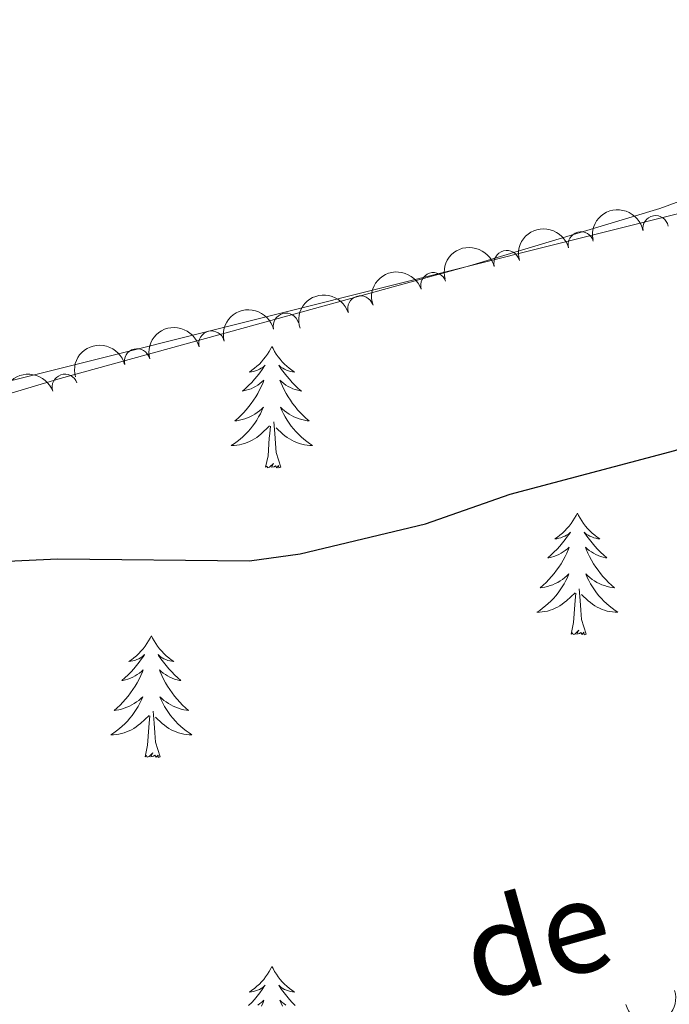
# Model space of a CAD drawing. Units: metres. Extents: x 637793 to 642307, y 708791 to 711850.
# Drawn here: x 639960 to 640024, y 710287 to 710384 of the extents above; entities that cross this region are included whole.
import ezdxf
from ezdxf.enums import TextEntityAlignment as Align

# ---------------------------------------------------------------- set-up
doc = ezdxf.new("R2010")
doc.units = ezdxf.units.M
doc.header["$MEASUREMENT"] = 0
for name, color, linetype, lineweight in [('Carátula', 7, 'Continuous', 5), ('Elementos auxiliares', 7, 'Continuous', 5), ('Entidades rústicas y varios', 7, 'Continuous', 5), ('Otros límites administrativos', 7, 'Continuous', 5), ('Relieve y altimetría', 7, 'Continuous', 5), ('Textos de rotulación', 7, 'Continuous', 5), ('Viales y ferrocarril', 7, 'Continuous', 5)]:
    doc.layers.add(name, color=color, linetype=linetype, lineweight=lineweight)
doc.styles.add('Style-Times New Roman', font='txt')

msp = doc.modelspace()

# ---------------------------------------------------------------- linework, layer by layer
at = {"layer": 'Carátula', "color": 7, "linetype": 'Continuous', "lineweight": 5}
msp.add_3dface([(637852.4199999999, 708791.06), (642306.52, 708880.9199999999), (642246.6100000001, 711850.3300000001), (637792.52, 711760.47)], dxfattribs=at)
at = {"layer": 'Elementos auxiliares', "color": 250, "linetype": 'Continuous', "lineweight": 5}
msp.add_3dface([(638671.5800000001, 711515.78), (642093.1399999999, 711584.8600000001), (642140.3800000001, 709271.48), (638717.6799999999, 709202.4299999999)], dxfattribs=at)
at = {"layer": 'Entidades rústicas y varios', "color": 92, "linetype": 'Continuous', "lineweight": 5, "flags": 128}
for points in [[(639984.6000000001, 710351.74), (639984.49, 710351.52), (639984.3400000001, 710351.24), (639984.1699999999, 710350.98), (639983.99, 710350.72), (639983.8, 710350.47), (639983.6000000001, 710350.23), (639983.3800000001, 710350.01), (639983.1499999999, 710349.79), (639982.9099999999, 710349.5900000001), (639982.6599999999, 710349.3999999999), (639982.3999999999, 710349.22), (639982.6000000001, 710349.24), (639982.8, 710349.28), (639983, 710349.3400000001), (639983.19, 710349.4099999999), (639983.3800000001, 710349.49), (639983.56, 710349.5900000001), (639983.74, 710349.7), (639983.94, 710349.8900000001), (639983.8999999999, 710349.8300000001), (639983.6699999999, 710349.48), (639983.4299999999, 710349.1499999999), (639983.1699999999, 710348.8200000001), (639982.9099999999, 710348.51), (639982.6300000001, 710348.2), (639982.3300000001, 710347.9099999999), (639982.03, 710347.6200000001), (639981.72, 710347.3500000001), (639981.8400000001, 710347.3700000001), (639982.0900000001, 710347.4299999999), (639982.3300000001, 710347.51), (639982.5700000001, 710347.5900000001), (639982.8, 710347.7), (639983.02, 710347.81), (639983.23, 710347.95), (639983.44, 710348.0900000001), (639983.6399999999, 710348.25), (639983.8300000001, 710348.4199999999), (639983.74, 710348.2), (639983.5800000001, 710347.8300000001), (639983.4099999999, 710347.48), (639983.23, 710347.1300000001), (639983.03, 710346.79), (639982.81, 710346.46), (639982.5900000001, 710346.1400000001), (639982.3500000001, 710345.8300000001), (639982.1000000001, 710345.53), (639981.8300000001, 710345.23), (639981.56, 710344.95), (639981.27, 710344.6799999999), (639980.97, 710344.4299999999), (639981.1699999999, 710344.45), (639981.44, 710344.5), (639981.7, 710344.56), (639981.96, 710344.6400000001), (639982.21, 710344.73), (639982.46, 710344.8400000001), (639982.7, 710344.96), (639982.94, 710345.1000000001), (639983.1599999999, 710345.25), (639983.3800000001, 710345.4199999999), (639983.5800000001, 710345.5900000001), (639983.78, 710345.78), (639983.6399999999, 710345.45), (639983.48, 710345.1300000001), (639983.31, 710344.8200000001), (639983.1300000001, 710344.51), (639982.9299999999, 710344.22), (639982.72, 710343.9299999999), (639982.5, 710343.6499999999), (639982.27, 710343.3800000001), (639982.02, 710343.1200000001), (639981.76, 710342.8800000001), (639981.49, 710342.6499999999), (639981.21, 710342.4199999999), (639980.9299999999, 710342.21), (639980.6300000001, 710342.02), (639980.8999999999, 710342.03), (639981.1599999999, 710342.06), (639981.4299999999, 710342.1000000001), (639981.6799999999, 710342.1499999999), (639981.94, 710342.23), (639982.19, 710342.31), (639982.4299999999, 710342.4199999999), (639982.6699999999, 710342.53), (639982.8999999999, 710342.6599999999), (639983.1200000001, 710342.81), (639983.3400000001, 710342.97), (639983.54, 710343.1400000001), (639984.3899999999, 710343.94)], [(639984.6000000001, 710351.74), (639984.72, 710351.52), (639984.8700000001, 710351.24), (639985.04, 710350.98), (639985.22, 710350.72), (639985.4199999999, 710350.47), (639985.6200000001, 710350.23), (639985.8400000001, 710350.01), (639986.0700000001, 710349.79), (639986.31, 710349.5900000001), (639986.56, 710349.3999999999), (639986.8300000001, 710349.22), (639986.6300000001, 710349.24), (639986.4299999999, 710349.28), (639986.23, 710349.3400000001), (639986.04, 710349.4099999999), (639985.8500000001, 710349.49), (639985.6699999999, 710349.5900000001), (639985.49, 710349.7), (639985.28, 710349.8900000001), (639985.3200000001, 710349.8300000001), (639985.56, 710349.48), (639985.8, 710349.1499999999), (639986.06, 710348.8200000001), (639986.3300000001, 710348.51), (639986.6100000001, 710348.2), (639986.8999999999, 710347.9099999999), (639987.2, 710347.6200000001), (639987.51, 710347.3500000001), (639987.3899999999, 710347.3700000001), (639987.1399999999, 710347.4299999999), (639986.8999999999, 710347.51), (639986.6699999999, 710347.5900000001), (639986.4299999999, 710347.7), (639986.21, 710347.81), (639985.99, 710347.95), (639985.79, 710348.0900000001), (639985.5900000001, 710348.25), (639985.3999999999, 710348.4199999999), (639985.49, 710348.2), (639985.6499999999, 710347.8300000001), (639985.8200000001, 710347.48), (639986, 710347.1300000001), (639986.2, 710346.79), (639986.4199999999, 710346.46), (639986.6399999999, 710346.1400000001), (639986.8800000001, 710345.8300000001), (639987.1300000001, 710345.53), (639987.3999999999, 710345.23), (639987.6699999999, 710344.95), (639987.96, 710344.6799999999), (639988.26, 710344.4299999999), (639988.06, 710344.45), (639987.79, 710344.5), (639987.53, 710344.56), (639987.27, 710344.6400000001), (639987.02, 710344.73), (639986.77, 710344.8400000001), (639986.53, 710344.96), (639986.29, 710345.1000000001), (639986.0700000001, 710345.25), (639985.8500000001, 710345.4199999999), (639985.6499999999, 710345.5900000001), (639985.45, 710345.78), (639985.5900000001, 710345.45), (639985.75, 710345.1300000001), (639985.9199999999, 710344.8200000001), (639986.1000000001, 710344.51), (639986.3, 710344.22), (639986.51, 710343.9299999999), (639986.73, 710343.6499999999), (639986.96, 710343.3800000001), (639987.21, 710343.1200000001), (639987.47, 710342.8800000001), (639987.74, 710342.6499999999), (639988.02, 710342.4199999999), (639988.31, 710342.21), (639988.5900000001, 710342.02), (639988.3300000001, 710342.03), (639988.0700000001, 710342.06), (639987.81, 710342.1000000001), (639987.55, 710342.1499999999), (639987.29, 710342.23), (639987.04, 710342.31), (639986.8, 710342.4199999999), (639986.56, 710342.53), (639986.3300000001, 710342.6599999999), (639986.1100000001, 710342.81), (639985.8899999999, 710342.97), (639985.69, 710343.1400000001), (639985.03, 710343.76)], [(639985.47, 710339.8900000001), (639985.04, 710341.3300000001), (639984.95, 710342.23), (639984.8999999999, 710343.1799999999), (639984.8, 710344.3400000001)], [(639984, 710339.8900000001), (639984.24, 710341.01), (639984.3500000001, 710342.75), (639984.3999999999, 710343.1799999999), (639984.47, 710343.8999999999)], [(639985.47, 710339.8900000001), (639985.29, 710339.8200000001), (639985.27, 710340.06), (639985.0800000001, 710339.8400000001), (639984.96, 710340.04), (639984.8400000001, 710339.9299999999), (639984.5700000001, 710339.8800000001), (639984.77, 710340.27), (639984.3800000001, 710339.8900000001), (639984.19, 710339.8400000001), (639984.1499999999, 710340), (639984, 710339.8900000001)], [(640014.54, 710335.3800000001), (640014.4299999999, 710335.1599999999), (640014.27, 710334.8800000001), (640014.1000000001, 710334.6200000001), (640013.9199999999, 710334.3600000001), (640013.73, 710334.1100000001), (640013.52, 710333.8700000001), (640013.3, 710333.6499999999), (640013.0700000001, 710333.4299999999), (640012.8300000001, 710333.23), (640012.5800000001, 710333.04), (640012.3200000001, 710332.8600000001), (640012.52, 710332.8800000001), (640012.72, 710332.9199999999), (640012.9199999999, 710332.98), (640013.1200000001, 710333.05), (640013.31, 710333.1300000001), (640013.49, 710333.23), (640013.6599999999, 710333.3400000001), (640013.8700000001, 710333.53), (640013.8200000001, 710333.47), (640013.5900000001, 710333.1200000001), (640013.3500000001, 710332.79), (640013.0900000001, 710332.46), (640012.8300000001, 710332.1499999999), (640012.55, 710331.8400000001), (640012.25, 710331.55), (640011.95, 710331.26), (640011.6399999999, 710330.99), (640011.76, 710331.01), (640012.01, 710331.0700000001), (640012.25, 710331.1499999999), (640012.49, 710331.23), (640012.72, 710331.3400000001), (640012.94, 710331.45), (640013.1599999999, 710331.5900000001), (640013.3600000001, 710331.73), (640013.56, 710331.8900000001), (640013.75, 710332.06), (640013.6599999999, 710331.8400000001), (640013.5, 710331.47), (640013.3300000001, 710331.1200000001), (640013.1499999999, 710330.77), (640012.95, 710330.4299999999), (640012.74, 710330.1000000001), (640012.51, 710329.78), (640012.27, 710329.47), (640012.02, 710329.1699999999), (640011.75, 710328.8700000001), (640011.48, 710328.5900000001), (640011.19, 710328.3200000001), (640010.8999999999, 710328.0700000001), (640011.0900000001, 710328.0900000001), (640011.3600000001, 710328.1400000001), (640011.6200000001, 710328.2), (640011.8800000001, 710328.28), (640012.1399999999, 710328.3700000001), (640012.3800000001, 710328.48), (640012.6300000001, 710328.6000000001), (640012.8600000001, 710328.74), (640013.0800000001, 710328.8900000001), (640013.3, 710329.06), (640013.51, 710329.23), (640013.7, 710329.4199999999), (640013.56, 710329.0900000001), (640013.4099999999, 710328.77), (640013.24, 710328.46), (640013.05, 710328.1499999999), (640012.8600000001, 710327.8600000001), (640012.6499999999, 710327.5700000001), (640012.4199999999, 710327.29), (640012.19, 710327.02), (640011.94, 710326.76), (640011.6799999999, 710326.52), (640011.4099999999, 710326.29), (640011.1399999999, 710326.06), (640010.8500000001, 710325.8500000001), (640010.56, 710325.6599999999), (640010.8200000001, 710325.6699999999), (640011.0900000001, 710325.7), (640011.3500000001, 710325.74), (640011.6100000001, 710325.79), (640011.8600000001, 710325.8700000001), (640012.1100000001, 710325.95), (640012.3500000001, 710326.06), (640012.5900000001, 710326.1699999999), (640012.8200000001, 710326.3), (640013.05, 710326.45), (640013.26, 710326.6100000001), (640013.46, 710326.78), (640014.31, 710327.5800000001)], [(640014.54, 710335.3800000001), (640014.6499999999, 710335.1599999999), (640014.8, 710334.8800000001), (640014.97, 710334.6200000001), (640015.1499999999, 710334.3600000001), (640015.3500000001, 710334.1100000001), (640015.55, 710333.8700000001), (640015.77, 710333.6499999999), (640016, 710333.4299999999), (640016.24, 710333.23), (640016.49, 710333.04), (640016.75, 710332.8600000001), (640016.55, 710332.8800000001), (640016.3500000001, 710332.9199999999), (640016.1499999999, 710332.98), (640015.96, 710333.05), (640015.77, 710333.1300000001), (640015.5900000001, 710333.23), (640015.4099999999, 710333.3400000001), (640015.21, 710333.53), (640015.25, 710333.47), (640015.48, 710333.1200000001), (640015.72, 710332.79), (640015.98, 710332.46), (640016.25, 710332.1499999999), (640016.53, 710331.8400000001), (640016.8200000001, 710331.55), (640017.1200000001, 710331.26), (640017.4299999999, 710330.99), (640017.31, 710331.01), (640017.0700000001, 710331.0700000001), (640016.8200000001, 710331.1499999999), (640016.5900000001, 710331.23), (640016.3600000001, 710331.3400000001), (640016.1300000001, 710331.45), (640015.9199999999, 710331.5900000001), (640015.71, 710331.73), (640015.51, 710331.8900000001), (640015.3300000001, 710332.06), (640015.4099999999, 710331.8400000001), (640015.5700000001, 710331.47), (640015.74, 710331.1200000001), (640015.9299999999, 710330.77), (640016.1300000001, 710330.4299999999), (640016.3400000001, 710330.1000000001), (640016.5700000001, 710329.78), (640016.8, 710329.47), (640017.05, 710329.1699999999), (640017.3200000001, 710328.8700000001), (640017.5900000001, 710328.5900000001), (640017.8800000001, 710328.3200000001), (640018.1799999999, 710328.0700000001), (640017.98, 710328.0900000001), (640017.71, 710328.1400000001), (640017.45, 710328.2), (640017.19, 710328.28), (640016.94, 710328.3700000001), (640016.69, 710328.48), (640016.45, 710328.6000000001), (640016.21, 710328.74), (640015.99, 710328.8900000001), (640015.77, 710329.06), (640015.5700000001, 710329.23), (640015.3700000001, 710329.4199999999), (640015.51, 710329.0900000001), (640015.6699999999, 710328.77), (640015.8400000001, 710328.46), (640016.02, 710328.1499999999), (640016.22, 710327.8600000001), (640016.4299999999, 710327.5700000001), (640016.6499999999, 710327.29), (640016.8899999999, 710327.02), (640017.1300000001, 710326.76), (640017.3899999999, 710326.52), (640017.6599999999, 710326.29), (640017.94, 710326.06), (640018.23, 710325.8500000001), (640018.52, 710325.6599999999), (640018.25, 710325.6699999999), (640017.99, 710325.7), (640017.73, 710325.74), (640017.47, 710325.79), (640017.21, 710325.8700000001), (640016.96, 710325.95), (640016.72, 710326.06), (640016.48, 710326.1699999999), (640016.25, 710326.3), (640016.03, 710326.45), (640015.8200000001, 710326.6100000001), (640015.6100000001, 710326.78), (640014.95, 710327.3999999999)], [(640015.3899999999, 710323.53), (640014.96, 710324.97), (640014.8700000001, 710325.8700000001), (640014.8200000001, 710326.8200000001), (640014.72, 710327.98)], [(640013.9199999999, 710323.53), (640014.1599999999, 710324.6499999999), (640014.28, 710326.3900000001), (640014.3200000001, 710326.8200000001), (640014.3899999999, 710327.54)], [(639972.8, 710323.3500000001), (639972.69, 710323.1300000001), (639972.53, 710322.8600000001), (639972.3600000001, 710322.5900000001), (639972.1799999999, 710322.3400000001), (639971.99, 710322.0900000001), (639971.78, 710321.8500000001), (639971.56, 710321.6200000001), (639971.3300000001, 710321.4099999999), (639971.0900000001, 710321.21), (639970.8400000001, 710321.01), (639970.5800000001, 710320.8400000001), (639970.78, 710320.8600000001), (639970.98, 710320.8999999999), (639971.1799999999, 710320.95), (639971.3800000001, 710321.02), (639971.5700000001, 710321.1100000001), (639971.75, 710321.21), (639971.9199999999, 710321.3200000001), (639972.1300000001, 710321.51), (639972.0900000001, 710321.44), (639971.8500000001, 710321.1000000001), (639971.6100000001, 710320.76), (639971.3600000001, 710320.44), (639971.0900000001, 710320.1200000001), (639970.81, 710319.81), (639970.52, 710319.52), (639970.21, 710319.24), (639969.8999999999, 710318.97), (639970.02, 710318.99), (639970.27, 710319.05), (639970.51, 710319.1200000001), (639970.75, 710319.21), (639970.98, 710319.31), (639971.2, 710319.4299999999), (639971.4199999999, 710319.56), (639971.6300000001, 710319.71), (639971.8200000001, 710319.8600000001), (639972.01, 710320.03), (639971.9199999999, 710319.81), (639971.77, 710319.45), (639971.5900000001, 710319.1000000001), (639971.4099999999, 710318.75), (639971.21, 710318.4099999999), (639971, 710318.0800000001), (639970.77, 710317.76), (639970.53, 710317.44), (639970.28, 710317.1400000001), (639970.02, 710316.8500000001), (639969.74, 710316.5700000001), (639969.45, 710316.3), (639969.1599999999, 710316.04), (639969.3500000001, 710316.0700000001), (639969.6200000001, 710316.1100000001), (639969.8800000001, 710316.1699999999), (639970.1399999999, 710316.25), (639970.3999999999, 710316.3500000001), (639970.6499999999, 710316.46), (639970.8899999999, 710316.5800000001), (639971.1200000001, 710316.72), (639971.3500000001, 710316.8700000001), (639971.56, 710317.03), (639971.77, 710317.21), (639971.96, 710317.3900000001), (639971.8200000001, 710317.0700000001), (639971.6699999999, 710316.75), (639971.5, 710316.4299999999), (639971.31, 710316.1300000001), (639971.1200000001, 710315.8300000001), (639970.9099999999, 710315.54), (639970.6799999999, 710315.27), (639970.45, 710315), (639970.2, 710314.74), (639969.95, 710314.49), (639969.6799999999, 710314.26), (639969.3999999999, 710314.04), (639969.1100000001, 710313.8300000001), (639968.8200000001, 710313.6400000001), (639969.0800000001, 710313.6499999999), (639969.3500000001, 710313.6699999999), (639969.6100000001, 710313.71), (639969.8700000001, 710313.77), (639970.1200000001, 710313.8400000001), (639970.3700000001, 710313.9299999999), (639970.6200000001, 710314.03), (639970.8500000001, 710314.1499999999), (639971.0800000001, 710314.28), (639971.31, 710314.4199999999), (639971.52, 710314.5800000001), (639971.72, 710314.75), (639972.5700000001, 710315.55)], [(639972.8, 710323.3500000001), (639972.9099999999, 710323.1300000001), (639973.06, 710322.8600000001), (639973.23, 710322.5900000001), (639973.4099999999, 710322.3400000001), (639973.6100000001, 710322.0900000001), (639973.81, 710321.8500000001), (639974.03, 710321.6200000001), (639974.26, 710321.4099999999), (639974.5, 710321.21), (639974.75, 710321.01), (639975.01, 710320.8400000001), (639974.8200000001, 710320.8600000001), (639974.6100000001, 710320.8999999999), (639974.4099999999, 710320.95), (639974.22, 710321.02), (639974.03, 710321.1100000001), (639973.8500000001, 710321.21), (639973.6699999999, 710321.3200000001), (639973.47, 710321.51), (639973.51, 710321.44), (639973.74, 710321.1000000001), (639973.98, 710320.76), (639974.24, 710320.44), (639974.51, 710320.1200000001), (639974.79, 710319.81), (639975.0800000001, 710319.52), (639975.3800000001, 710319.24), (639975.7, 710318.97), (639975.5700000001, 710318.99), (639975.3300000001, 710319.05), (639975.0800000001, 710319.1200000001), (639974.8500000001, 710319.21), (639974.6200000001, 710319.31), (639974.3899999999, 710319.4299999999), (639974.1799999999, 710319.56), (639973.97, 710319.71), (639973.77, 710319.8600000001), (639973.5900000001, 710320.03), (639973.6699999999, 710319.81), (639973.8300000001, 710319.45), (639974, 710319.1000000001), (639974.19, 710318.75), (639974.3899999999, 710318.4099999999), (639974.6000000001, 710318.0800000001), (639974.8300000001, 710317.76), (639975.0700000001, 710317.44), (639975.3200000001, 710317.1400000001), (639975.5800000001, 710316.8500000001), (639975.8500000001, 710316.5700000001), (639976.1399999999, 710316.3), (639976.44, 710316.04), (639976.24, 710316.0700000001), (639975.98, 710316.1100000001), (639975.71, 710316.1699999999), (639975.45, 710316.25), (639975.2, 710316.3500000001), (639974.95, 710316.46), (639974.71, 710316.5800000001), (639974.48, 710316.72), (639974.25, 710316.8700000001), (639974.03, 710317.03), (639973.8300000001, 710317.21), (639973.6300000001, 710317.3900000001), (639973.77, 710317.0700000001), (639973.9299999999, 710316.75), (639974.1000000001, 710316.4299999999), (639974.28, 710316.1300000001), (639974.48, 710315.8300000001), (639974.69, 710315.54), (639974.9099999999, 710315.27), (639975.1499999999, 710315), (639975.3899999999, 710314.74), (639975.6499999999, 710314.49), (639975.9199999999, 710314.26), (639976.2, 710314.04), (639976.49, 710313.8300000001), (639976.78, 710313.6400000001), (639976.51, 710313.6499999999), (639976.25, 710313.6699999999), (639975.99, 710313.71), (639975.73, 710313.77), (639975.47, 710313.8400000001), (639975.22, 710313.9299999999), (639974.98, 710314.03), (639974.74, 710314.1499999999), (639974.51, 710314.28), (639974.29, 710314.4199999999), (639974.0800000001, 710314.5800000001), (639973.8700000001, 710314.75), (639973.22, 710315.3700000001)], [(640015.3899999999, 710323.53), (640015.21, 710323.46), (640015.19, 710323.7), (640015.01, 710323.48), (640014.8800000001, 710323.6799999999), (640014.76, 710323.5700000001), (640014.49, 710323.52), (640014.69, 710323.9099999999), (640014.3, 710323.53), (640014.1200000001, 710323.48), (640014.0700000001, 710323.6400000001), (640013.9199999999, 710323.53)], [(639972.1799999999, 710311.5), (639972.4199999999, 710312.6200000001), (639972.54, 710314.3600000001), (639972.5900000001, 710314.79), (639972.6499999999, 710315.52)], [(639973.6499999999, 710311.5), (639973.22, 710312.94), (639973.1300000001, 710313.8500000001), (639973.0800000001, 710314.79), (639972.98, 710315.96)], [(639973.6499999999, 710311.5), (639973.47, 710311.4299999999), (639973.46, 710311.6699999999), (639973.27, 710311.45), (639973.1499999999, 710311.6499999999), (639973.02, 710311.55), (639972.75, 710311.49), (639972.95, 710311.8900000001), (639972.5700000001, 710311.51), (639972.3800000001, 710311.45), (639972.3400000001, 710311.6100000001), (639972.1799999999, 710311.5)], [(639984.6100000001, 710290.94), (639984.5, 710290.72), (639984.3500000001, 710290.45), (639984.1799999999, 710290.1799999999), (639984, 710289.9199999999), (639983.81, 710289.6699999999), (639983.6000000001, 710289.44), (639983.3800000001, 710289.21), (639983.1499999999, 710288.99), (639982.9099999999, 710288.79), (639982.6599999999, 710288.6000000001), (639982.3999999999, 710288.4199999999), (639982.6000000001, 710288.45), (639982.8, 710288.48), (639983, 710288.54), (639983.19, 710288.6100000001), (639983.3800000001, 710288.69), (639983.56, 710288.79), (639983.74, 710288.8999999999), (639983.94, 710289.0900000001), (639983.8999999999, 710289.03), (639983.6699999999, 710288.69), (639983.4299999999, 710288.3500000001), (639983.1699999999, 710288.02), (639982.9099999999, 710287.71), (639982.6300000001, 710287.3999999999), (639982.3300000001, 710287.1100000001)], [(639984.6100000001, 710290.94), (639984.73, 710290.72), (639984.8800000001, 710290.45), (639985.05, 710290.1799999999), (639985.23, 710289.9199999999), (639985.4299999999, 710289.6699999999), (639985.6300000001, 710289.44), (639985.8500000001, 710289.21), (639986.0800000001, 710288.99), (639986.3200000001, 710288.79), (639986.5700000001, 710288.6000000001), (639986.8300000001, 710288.4199999999), (639986.6300000001, 710288.45), (639986.4299999999, 710288.48), (639986.23, 710288.54), (639986.04, 710288.6100000001), (639985.8500000001, 710288.69), (639985.6699999999, 710288.79), (639985.49, 710288.8999999999), (639985.29, 710289.0900000001), (639985.3300000001, 710289.03), (639985.56, 710288.69), (639985.8, 710288.3500000001), (639986.06, 710288.02), (639986.3300000001, 710287.71), (639986.6100000001, 710287.3999999999), (639986.8999999999, 710287.1100000001)], [(639983.23, 710287.1499999999), (639983.44, 710287.29), (639983.6399999999, 710287.45), (639983.8300000001, 710287.6200000001), (639983.74, 710287.3999999999), (639983.5800000001, 710287.04)], [(639985.99, 710287.1499999999), (639985.79, 710287.29), (639985.5900000001, 710287.45), (639985.3999999999, 710287.6200000001), (639985.49, 710287.3999999999), (639985.6499999999, 710287.04)]]:
    msp.add_lwpolyline(points, dxfattribs=at)
at = {"layer": 'Entidades rústicas y varios', "color": 92, "linetype": 'Continuous', "lineweight": 5}
msp.add_polyline3d([(640033.49, 710369.24, 449.1), (640022.6100000001, 710365.27, 449.1), (640003.96, 710359.6499999999, 449.16), (639963.8600000001, 710348.5900000001, 449.29), (639945.8, 710343.2, 449.21), (639917.6100000001, 710336.1799999999, 449.29), (639906.95, 710332.04, 449.35), (639894.0800000001, 710326, 449.76), (639879.9199999999, 710319.69, 449.79), (639864.27, 710311.8400000001, 449.51), (639849.69, 710305.3900000001, 449.6), (639833.9199999999, 710297.1499999999, 449.76), (639816.27, 710288.3700000001, 449.68), (639794.3300000001, 710278.6000000001, 449.87), (639776.48, 710271.28, 449.82), (639762.49, 710267.3400000001, 449.9), (639743.54, 710266.6300000001, 450.01), (639710.5800000001, 710266.4199999999, 449.4), (639692.6100000001, 710266.3300000001, 449.96), (639664.76, 710266.94, 449.65), (639657.3200000001, 710268.6200000001, 449.51)], dxfattribs=at)
at = {"layer": 'Entidades rústicas y varios', "color": 92, "linetype": 'Continuous', "lineweight": 5, "extrusion": (-0.128652526849482, -0.1857946962408819, 0.974129795347623)}
msp.add_arc((121784.9778757341, 923938.8102851342, -213879.6693224843), 2.516055640060343, 45.36446333574664, 225.9090503451193, dxfattribs=at)
at = {"layer": 'Entidades rústicas y varios', "color": 92, "linetype": 'Continuous', "lineweight": 5}
for centre, radius, start, end in [((640022.2075902082, 710363.3072272334, 454.0983177270419), 1.250091938746998, 10.6526069164035, 189.8661613353989), ((640014.8899196442, 710361.7191512077, 453.9244644051433), 1.250091938746999, 15.04337445294151, 194.2569288719369), ((640007.6155980099, 710359.895043199, 454.007378405536), 1.250091938746999, 15.04337445294151, 194.2569288719369), ((640000.4412053595, 710357.7253877639, 454.1247867401344), 1.250091938746999, 18.59893742125194, 197.8124918402474), ((639993.2948153152, 710355.4539190459, 454.2645694304829), 1.250091938746999, 18.59893742125194, 197.8124918402474), ((639985.991791229, 710353.7428693154, 454.4305310192705), 1.250091938746999, 14.38799660724661, 193.601551026242), ((639978.6984919603, 710352.002422899, 454.5997410875335), 1.250091938746999, 14.38799660724661, 193.601551026242), ((639971.4051926916, 710350.2619764826, 454.7689511557965), 1.250091938746999, 14.38799660724661, 193.601551026242), ((639964.3312010427, 710347.7581966957, 454.7752859151175), 1.250091938746999, 19.61955026641142, 198.8331046854069)]:
    msp.add_arc(centre, radius, start, end, dxfattribs=at)
at = {"layer": 'Entidades rústicas y varios', "color": 92, "linetype": 'Continuous', "lineweight": 5, "extrusion": (-0.1140508065486412, -0.1950988348032932, 0.9741297953476231)}
for centre in [(194027.9494637517, 912139.8125208489, -211142.5876387091), (194022.5900465365, 912134.7210426572, -211141.3213461143)]:
    msp.add_arc(centre, 2.516055640060343, 45.36446333574663, 225.9090503451192, dxfattribs=at)
at = {"layer": 'Entidades rústicas y varios', "color": 92, "linetype": 'Continuous', "lineweight": 5, "extrusion": (-0.1017319343983967, -0.201796321422266, 0.974129795347623)}
for centre in [(251706.962365183, 898652.6939977575, -208013.4931818016), (251701.603551401, 898647.6159466539, -208012.1716252033)]:
    msp.add_arc(centre, 2.516055640060342, 45.36446333574666, 225.9090503451193, dxfattribs=at)
at = {"layer": 'Entidades rústicas y varios', "color": 92, "linetype": 'Continuous', "lineweight": 5, "extrusion": (-0.116274935067669, -0.1937815297983985, 0.974129795347623)}
for centre in [(183285.389623787, 914221.071144813, -211624.9012013789), (183280.0312433012, 914216.000157129, -211623.5510745418), (183274.6728628154, 914210.9291694451, -211622.2009477046)]:
    msp.add_arc(centre, 2.516055640060342, 45.36446333574666, 225.9090503451193, dxfattribs=at)
at = {"layer": 'Entidades rústicas y varios', "color": 92, "linetype": 'Continuous', "lineweight": 5, "extrusion": (-0.09812137602005748, -0.2035763674494875, 0.974129795347623)}
msp.add_arc((268069.0021765596, 894118.7763518543, -206960.9977551581), 2.516055640060342, 45.36446333574663, 225.9090503451193, dxfattribs=at)
at = {"layer": 'Entidades rústicas y varios', "color": 92, "linetype": 'Continuous', "lineweight": 5, "extrusion": (0.1093365798027878, 0.1977793066350139, 0.974129795347623)}
msp.add_arc((-216481.9680151129, -907078.5893132053, 210904.7395352172), 2.516055640060343, 45.36446333574664, 225.9090503451193, dxfattribs=at)
at = {"layer": 'Otros límites administrativos', "color": 250, "linetype": 'Continuous', "lineweight": 5, "ltscale": 0.5}
msp.add_polyline3d([(640235.19, 710411.8300000001, 448.11), (640183.51, 710374.81, 448.67), (640178.73, 710379.69, 448.44), (640176.75, 710384.24, 448.36), (640174.3999999999, 710388.27, 448.23), (640170, 710393.29, 448.09), (640166.04, 710394.5, 448.01), (640157.78, 710394.25, 448.14), (640142.7, 710390.72, 448.24), (640034.1100000001, 710367.2, 449.16), (639912.1699999999, 710336.6100000001, 449.23)], dxfattribs=at)
at = {"layer": 'Relieve y altimetría', "color": 30, "linetype": 'Continuous', "lineweight": 25, "elevation": 449.9999999999999, "flags": 128}
msp.add_lwpolyline([(639957.28, 710330.6200000001), (639963.6399999999, 710330.8999999999), (639982.4299999999, 710330.72), (639987.3800000001, 710331.3800000001), (639999.6699999999, 710334.3300000001), (640007.96, 710337.26), (640024.0800000001, 710341.54), (640039.3300000001, 710346.53), (640041.8600000001, 710347.02), (640051.79, 710350.04), (640066.0700000001, 710352.47), (640085.5700000001, 710356.5), (640090.53, 710357.1499999999), (640108.6000000001, 710358.01)], dxfattribs=at)

# ---------------------------------------------------------------- texts
at = {"layer": 'Textos de rotulación', "color": 5, "linetype": 'Continuous', "lineweight": 5, "style": 'Style-Times New Roman'}
msp.add_text('de', height=8.999568, rotation=15.59190008391122, dxfattribs=at).set_placement((640010.5494766519, 710293.6984527793, 452.61), align=Align.MIDDLE_CENTER)

# ---------------------------------------------------------------- meshes
at = {"layer": 'Viales y ferrocarril', "color": 20, "linetype": 'Continuous', "lineweight": 5}
mesh = msp.add_polyface(dxfattribs=at)
corners = [(639484.19, 710268.0900000001, 453.3499999999999), (639493.0099999998, 710281.5900000003, 452.2100000000004), (639498.2599999998, 710289.96, 451.7099999999997), (639503.1399999999, 710297.73, 451.2999999999998), (639510.48, 710309.0400000003, 450.2400000000004), (639510.74, 710291.0100000002, 451.4800000000001), (639511.05, 710288.1500000001, 451.7500000000009), (639512.1399999999, 710283.3000000003, 452.1900000000002), (639514.9199999999, 710276.7700000003, 452.6200000000005), (639522.1699999999, 710265.5600000003, 453.1400000000007), (639538, 710246.0700000001, 453.05), (639543.71, 710239.96, 453.0499999999996), (639547.55, 710236.7700000003, 453.0900000000006), (639553.4800000002, 710232.7900000003, 452.8600000000005), (639558.2099999997, 710231.1100000003, 452.8700000000009), (639566.6699999997, 710229.94, 452.9300000000004), (639682.27, 710228.7700000003, 452.5200000000006), (639773.2, 710227.7300000002, 452.8000000000004), (639782.8800000001, 710228.06, 452.8500000000005), (639816.7999999998, 710230.8200000003, 452.9400000000002), (639829.76, 710232.3200000001, 452.9599999999999), (639844.5, 710234.47, 452.7899999999999), (639861.3899999997, 710237.49, 452.7000000000003), (639875.23, 710240.3800000004, 452.6500000000004), (639888.7199999997, 710243.71, 452.6100000000001), (640055.78, 710291.8700000003, 452.4900000000009), (640065.3, 710294.6100000001, 452.48), (640202.8300000001, 710334.2600000002, 452.3800000000009), (640234.05, 710342.75, 452.58), (640267.5700000001, 710352.73, 452.5499999999998), (640348.5299999998, 710376.1400000004, 452.7700000000011), (640380.6000000001, 710384.9700000002, 452.6900000000003), (640393.6799999999, 710388.1100000001, 452.5500000000001), (640404.2, 710389.8200000003, 452.4700000000009), (640419.1300000001, 710391.3800000004, 452.3800000000007), (640436.3300000001, 710391.94, 452.2500000000002), (640451.54, 710391.3700000006, 452.2600000000008), (640464.8699999999, 710389.9000000001, 452.3400000000005), (640477.3800000001, 710387.5900000003, 452.4200000000006), (640491.03, 710384.2800000003, 452.5200000000006), (640510.3099999998, 710378.47, 452.9299999999998), (640580.27, 710354.75, 453.0699999999997), (640594.6599999999, 710349.4500000002, 452.9900000000009), (640605.97, 710344.6500000001, 453.0200000000004), (640615.0700000001, 710340.1000000001, 453.04), (640626.0700000001, 710333.8700000003, 453.1500000000003), (640640.2, 710324.4800000002, 453.2700000000007), (640650.6599999999, 710316.2600000002, 453.2400000000004), (640662.21, 710306.4000000001, 453.3700000000005), (640675.5700000001, 710293.1499999999, 453.3199999999998), (640698.0499999998, 710272.8400000003, 453.5300000000008), (640707.7099999997, 710266.1600000001, 453.6000000000005), (640711.73, 710264.0700000003, 453.6500000000007), (640714.8600000001, 710262.4400000002, 453.6800000000008), (640724.47, 710258.7000000002, 453.6200000000009), (640731.51, 710256.6100000001, 453.5800000000003), (640738.78, 710255.0100000002, 453.5500000000007), (640743.02, 710254.3700000003, 453.5200000000006), (640752.73, 710253.6800000002, 453.2700000000009), (640765.8799999999, 710253.9500000002, 453.0300000000006), (640820.47, 710257.1900000002, 452.7300000000001), (640828.4099999999, 710258.21, 452.7200000000001), (640833.0700000003, 710259.1300000004, 452.6900000000002), (640838.21, 710260.6200000001, 452.6599999999999), (640847.1899999997, 710264.28, 452.68), (640857.0699999998, 710269.5900000003, 452.7300000000005), (640864.3500000001, 710274.6200000003, 452.7500000000001), (640870.7, 710280.1599999999, 452.7400000000002), (640883.3200000001, 710293.6499999999, 452.7999999999999), (640894.7, 710306.9400000002, 452.6100000000004), (640937.74, 710356.3900000004, 452.7400000000005), (640956.7899999998, 710378.99, 452.8300000000001), (640991.3099999998, 710419.1200000001, 452.7400000000002), (641006.4199999999, 710436.0700000001, 452.8500000000002), (641013.1599999997, 710443.1300000001, 452.9099999999997), (641021.8800000001, 710450.8800000004, 453.0200000000006), (641030.27, 710456.9099999999, 453.0200000000003), (641034.72, 710459.6600000001, 452.9900000000008), (641042.2199999997, 710463.6300000001, 452.94), (641056.3, 710469.4800000002, 452.8800000000004), (641114.5, 710489.75, 452.92), (641221.0800000001, 710526.8700000003, 452.9800000000008), (641229.6699999999, 710529.8600000001, 452.9799999999997), (641326.9399999997, 710563.6900000002, 452.7700000000013), (641352.6000000001, 710572.3500000001, 452.9399999999998), (641496.9500000002, 710622.9400000002, 453.3899999999998), (641537.71, 710637.22, 453.2000000000001), (641626.69, 710667.6799999999, 453.05), (641656.3600000001, 710678.05, 453.3500000000001), (641701.7499999998, 710694.1599999999, 453.2000000000005), (641752.29, 710711.6499999999, 453.2300000000008), (641751.4999999998, 710709.6699999999, 453.2300000000002), (641750.7099999997, 710707.7, 453.2300000000002), (641702.8099999998, 710691.1200000001, 453.2000000000006), (641657.4299999999, 710675.01, 453.3499999999997), (641627.74, 710664.6400000001, 453.0499999999998), (641538.7599999998, 710634.1800000002, 453.2000000000009), (641498.0100000002, 710619.9000000006, 453.3900000000009), (641353.6499999999, 710569.31, 452.94), (641327.98, 710560.6500000006, 452.7700000000011), (641304.3800000001, 710552.45, 453.02), (641072.73, 710471.8400000003, 452.9000000000003), (641057.45, 710466.4700000002, 452.8800000000006), (641043.5900000001, 710460.72, 452.9400000000003), (641036.3200000001, 710456.8700000003, 452.9900000000003), (641032.06, 710454.2300000002, 453.0200000000003), (641023.8899999999, 710448.3600000003, 453.0200000000005), (641015.3999999999, 710440.81, 452.9099999999999), (641008.79, 710433.8900000001, 452.8500000000004), (640993.73, 710417, 452.7399999999999), (640959.24, 710376.8999999999, 452.8300000000003), (640940.1799999999, 710354.3000000003, 452.7400000000007), (640897.1399999999, 710304.8400000003, 452.6100000000004), (640885.72, 710291.5, 452.7999999999997), (640872.94, 710277.8400000003, 452.7400000000003), (640866.3300000001, 710272.0700000001, 452.7500000000002), (640858.79, 710266.8700000003, 452.7300000000005), (640848.53, 710261.3500000001, 452.6800000000001), (640839.27, 710257.5799999998, 452.6599999999995), (640833.8300000003, 710256, 452.6899999999999), (640828.9299999999, 710255.0300000003, 452.7200000000001), (640820.79, 710253.9900000002, 452.7300000000005), (640766, 710250.73, 453.0299999999999), (640752.6499999999, 710250.4600000002, 453.2700000000009), (640742.6699999999, 710251.1699999999, 453.5200000000002), (640738.19, 710251.8400000001, 453.55), (640730.7099999997, 710253.49, 453.5800000000004), (640720.69, 710256.5100000002, 453.6300000000005), (640713.49, 710259.52, 453.6800000000003), (640706.05, 710263.3999999999, 453.6), (640696.0999999999, 710270.2700000003, 453.5300000000005), (640673.3500000001, 710290.8200000001, 453.3199999999997), (640660.03, 710304.03, 453.3700000000004), (640648.6200000001, 710313.77, 453.24), (640638.31, 710321.8700000003, 453.2700000000003), (640624.3800000001, 710331.1300000001, 453.1499999999999), (640613.56, 710337.26, 453.0399999999995), (640604.6200000001, 710341.7300000002, 453.0200000000011), (640593.47, 710346.46, 452.9900000000002), (640579.2, 710351.72, 453.0699999999998), (640509.3299999998, 710375.3999999999, 452.9300000000001), (640490.1900000002, 710381.1699999999, 452.5200000000002), (640476.71, 710384.44, 452.4200000000003), (640464.3999999999, 710386.7100000002, 452.3400000000005), (640451.3, 710388.1600000001, 452.2600000000002), (640436.3200000001, 710388.7200000002, 452.2500000000003), (640419.3500000001, 710388.1699999999, 452.3800000000005), (640404.6300000001, 710386.6300000004, 452.4700000000004), (640394.3200000001, 710384.9500000002, 452.5499999999998), (640381.3999999999, 710381.8499999999, 452.6899999999994), (640349.3999999999, 710373.04, 452.7700000000006), (640268.48, 710349.6400000004, 452.5500000000002), (640234.9299999999, 710339.6499999999, 452.5800000000001), (640203.6999999997, 710331.1600000001, 452.380000000001), (639889.55, 710240.6000000001, 452.6100000000001), (639875.94, 710237.2400000002, 452.6500000000007), (639862, 710234.3300000003, 452.7000000000007), (639845.02, 710231.2900000003, 452.79), (639830.1800000002, 710229.1300000004, 452.9600000000004), (639817.1300000001, 710227.6200000003, 452.9400000000001), (639799.5799999998, 710226.0800000001, 452.9399999999997), (639783.06, 710224.8500000001, 452.8500000000001), (639773.2399999998, 710224.51, 452.7999999999997), (639682.24, 710225.5500000005, 452.5200000000008), (639608.49, 710226.1100000001, 452.7999999999998), (639563.49, 710226.7600000002, 452.9400000000001), (639559.2700000003, 710227.1400000001, 452.9600000000002), (639553.5900000001, 710228.2200000002, 452.9900000000005), (639548.8699999999, 710229.8700000001, 452.8300000000001), (639542.6399999997, 710234.21, 452.9399999999998), (639537.0800000001, 710239.1100000001, 452.9400000000001), (639531.03, 710245.5200000003, 452.9600000000005), (639518.6100000001, 710261.3400000003, 452.9600000000005), (639516.75, 710263.3500000003, 452.8900000000002), (639511.47, 710267.8600000001, 452.7), (639507.25, 710270.5500000003, 452.6900000000005), (639505.24, 710271.3000000003, 452.7000000000007), (639500.3300000001, 710272.1500000001, 452.7400000000007), (639495.0700000001, 710272.28, 452.8500000000003), (639490.4199999999, 710271.6000000001, 452.8500000000004)]
mesh.append_faces([[corners[k] for k in face] for face in [(91, 89, 90), (5, 3, 4), (1, 179, 0)]], dxfattribs={"vtx0": -1, "color": 20})
mesh.append_faces([[corners[k] for k in face] for face in [(89, 93, 88), (88, 94, 87), (87, 96, 86), (86, 96, 85), (85, 97, 84), (84, 99, 83), (83, 100, 82), (82, 100, 81), (81, 101, 80), (80, 101, 79), (79, 103, 78), (78, 103, 77), (77, 104, 76), (76, 106, 75), (75, 106, 74), (74, 107, 73), (73, 108, 72), (72, 109, 71), (71, 110, 70), (70, 112, 69), (69, 112, 68), (68, 113, 67), (67, 114, 66), (66, 116, 65), (65, 117, 64), (64, 117, 63), (63, 119, 62), (62, 120, 61), (60, 122, 59), (59, 122, 58), (125, 57, 124), (57, 125, 56), (58, 124, 57), (124, 58, 123), (145, 35, 144), (35, 146, 34), (144, 37, 143), (143, 38, 142), (142, 39, 141), (141, 40, 140), (140, 41, 139), (139, 41, 138), (138, 42, 137), (137, 44, 136), (136, 44, 135), (135, 45, 134), (134, 47, 133), (133, 47, 132), (132, 49, 131), (131, 50, 130), (130, 51, 129), (129, 52, 128), (128, 53, 127), (127, 54, 126), (126, 55, 125), (33, 148, 32), (32, 148, 31), (31, 149, 30), (30, 150, 29), (29, 151, 28), (28, 153, 27), (27, 153, 26), (26, 153, 25), (25, 154, 24), (24, 154, 23), (23, 156, 22), (22, 156, 21), (21, 158, 20), (20, 159, 19), (19, 160, 18), (176, 8, 175), (175, 8, 174), (174, 8, 173), (173, 9, 172), (172, 9, 171), (171, 10, 170), (170, 11, 169), (169, 12, 168), (168, 13, 167), (167, 14, 166), (15, 165, 14), (164, 16, 163), (161, 18, 160), (163, 17, 162), (3, 5, 2), (2, 7, 1), (179, 1, 178), (178, 1, 177)]], dxfattribs={"vtx0": -1, "vtx1": -1, "color": 20})
mesh.append_faces([[corners[k] for k in face] for face in [(1, 7, 177)]], dxfattribs={"vtx0": -1, "vtx1": -1, "vtx2": -1, "color": 20})
mesh.append_faces([[corners[k] for k in face] for face in [(89, 91, 92), (89, 92, 93), (88, 93, 94), (87, 94, 95), (87, 95, 96), (85, 96, 97), (84, 97, 98), (84, 98, 99), (83, 99, 100), (81, 100, 101), (79, 101, 102), (79, 102, 103), (77, 103, 104), (76, 104, 105), (76, 105, 106), (74, 106, 107), (73, 107, 108), (72, 108, 109), (71, 109, 110), (70, 110, 111), (70, 111, 112), (68, 112, 113), (67, 113, 114), (66, 114, 115), (66, 115, 116), (65, 116, 117), (63, 117, 118), (63, 118, 119), (62, 119, 120), (61, 120, 121), (121, 60, 61), (60, 121, 122), (58, 122, 123), (35, 145, 146), (144, 35, 36), (144, 36, 37), (143, 37, 38), (142, 38, 39), (141, 39, 40), (140, 40, 41), (138, 41, 42), (137, 42, 43), (137, 43, 44), (135, 44, 45), (134, 45, 46), (134, 46, 47), (132, 47, 48), (132, 48, 49), (131, 49, 50), (130, 50, 51), (129, 51, 52), (128, 52, 53), (127, 53, 54), (126, 54, 55), (125, 55, 56), (146, 33, 34), (33, 146, 147), (33, 147, 148), (31, 148, 149), (30, 149, 150), (29, 150, 151), (28, 151, 152), (28, 152, 153), (25, 153, 154), (23, 154, 155), (23, 155, 156), (21, 156, 157), (21, 157, 158), (20, 158, 159), (19, 159, 160), (176, 7, 8), (7, 176, 177), (173, 8, 9), (171, 9, 10), (170, 10, 11), (169, 11, 12), (168, 12, 13), (167, 13, 14), (164, 15, 16), (15, 164, 165), (14, 165, 166), (163, 16, 17), (18, 161, 162), (162, 17, 18), (2, 5, 6), (2, 6, 7)]], dxfattribs={"vtx0": -1, "vtx2": -1, "color": 20})

doc.saveas('drawing.dxf')
